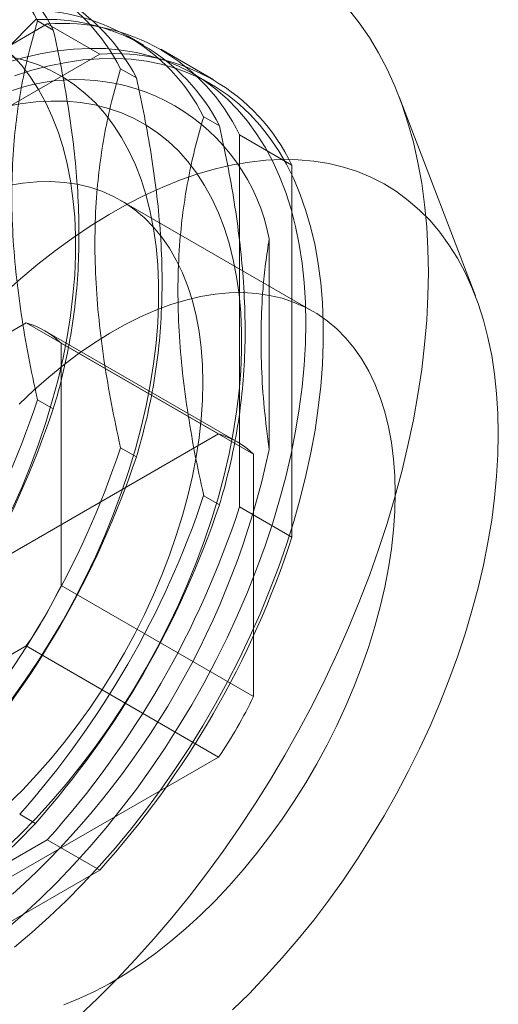
# Model space of a CAD drawing. Units: millimetres. Extents: x -31 to 4169, y 73 to 3051.
# Drawn here: x 3295 to 3304, y 1976 to 1996 of the extents above; entities that cross this region are included whole.
import ezdxf

# ---------------------------------------------------------------- set-up
doc = ezdxf.new("R2010")
doc.units = ezdxf.units.MM
doc.header["$LTSCALE"] = 2

msp = doc.modelspace()

# ---------------------------------------------------------------- linework, layer by layer
at = {"color": 7, "linetype": 'Continuous', "lineweight": 18}
for p, q in [((3295.295, 1995.548), (3288.784, 1991.789)), ((3295.098, 1995.609), (3295.417, 1995.425)), ((3295.295, 1995.548), (3296.356, 1994.936)), ((3297.239, 1995.122), (3296.92, 1995.306)), ((3296.356, 1994.936), (3289.844, 1991.177)), ((3298.65, 1994.423), (3297.589, 1995.035)), ((3296.777, 1994.64), (3297.096, 1994.456)), ((3298.6, 1994.336), (3298.246, 1994.54)), ((3303.95, 1990.048), (3302.409, 1994.074)), ((3298.457, 1993.67), (3298.775, 1993.486)), ((3299.181, 1985.785), (3299.181, 1993.304)), ((3299.181, 1993.304), (3300.242, 1992.692)), ((3300.242, 1985.173), (3300.242, 1992.692)), ((3300.66, 1989.74), (3296.771, 1991.985)), ((3299.782, 1991.204), (3299.782, 1986.946)), ((3294.868, 1989.504), (3290.625, 1987.055)), ((3294.868, 1989.504), (3298.757, 1987.259)), ((3299.136, 1987.099), (3295.247, 1989.344)), ((3295.575, 1984.197), (3295.575, 1989.096)), ((3299.464, 1986.851), (3295.575, 1989.096)), ((3295.417, 1987.766), (3295.098, 1987.95)), ((3298.757, 1987.259), (3294.514, 1984.81)), ((3297.096, 1986.796), (3296.777, 1986.98)), ((3299.464, 1981.952), (3299.464, 1986.851)), ((3298.775, 1985.827), (3298.457, 1986.011)), ((3299.181, 1985.785), (3300.242, 1985.173)), ((3295.575, 1984.197), (3299.464, 1981.952)), ((3290.625, 1980.523), (3294.868, 1982.972)), ((3298.757, 1980.727), (3294.868, 1982.972)), ((3294.514, 1978.278), (3298.757, 1980.727)), ((3294.737, 1979.569), (3295.056, 1979.385)), ((3288.784, 1975.295), (3295.295, 1979.054)), ((3295.295, 1979.054), (3296.356, 1978.442)), ((3289.844, 1974.683), (3296.356, 1978.442))]:
    msp.add_line(p, q, dxfattribs=at)
at = {"color": 7, "linetype": 'Continuous', "lineweight": 18, "flags": 128}
for points in [[(3303, 1990.524), (3302.991, 1990.992), (3302.966, 1991.449), (3302.924, 1991.895), (3302.865, 1992.328), (3302.789, 1992.749), (3302.697, 1993.156), (3302.588, 1993.549), (3302.463, 1993.927), (3302.323, 1994.289), (3302.166, 1994.635), (3301.994, 1994.964), (3301.807, 1995.276), (3301.604, 1995.571), (3301.388, 1995.846)], [(3300.525, 1989.504), (3300.516, 1989.917), (3300.491, 1990.319), (3300.449, 1990.71), (3300.39, 1991.089), (3300.315, 1991.454), (3300.224, 1991.806), (3300.116, 1992.143), (3299.992, 1992.464), (3299.852, 1992.769), (3299.698, 1993.057), (3299.528, 1993.328), (3299.343, 1993.581), (3299.144, 1993.816), (3298.931, 1994.031), (3298.705, 1994.227), (3298.466, 1994.403), (3298.215, 1994.558), (3297.951, 1994.693), (3297.677, 1994.807), (3297.392, 1994.9), (3297.096, 1994.971), (3296.791, 1995.021), (3296.478, 1995.049), (3296.156, 1995.055), (3295.827, 1995.04), (3295.492, 1995.002), (3295.15, 1994.944), (3294.804, 1994.863), (3294.452, 1994.762)], [(3294.575, 1981.891), (3294.85, 1982.279), (3295.116, 1982.676), (3295.37, 1983.083), (3295.613, 1983.497), (3295.844, 1983.917), (3296.062, 1984.343), (3296.267, 1984.774), (3296.458, 1985.208), (3296.635, 1985.645), (3296.798, 1986.083), (3296.945, 1986.521), (3297.077, 1986.958), (3297.193, 1987.393), (3297.293, 1987.826), (3297.377, 1988.254), (3297.444, 1988.677), (3297.494, 1989.093), (3297.528, 1989.503), (3297.545, 1989.904), (3297.545, 1990.296), (3297.528, 1990.678), (3297.494, 1991.048), (3297.444, 1991.406), (3297.377, 1991.752), (3297.293, 1992.083), (3297.193, 1992.4), (3297.077, 1992.701), (3296.945, 1992.986), (3296.798, 1993.254), (3296.635, 1993.505), (3296.458, 1993.737), (3296.267, 1993.95), (3296.062, 1994.145), (3295.844, 1994.319), (3295.613, 1994.473), (3295.37, 1994.606), (3295.116, 1994.719), (3294.85, 1994.81), (3294.575, 1994.88)], [(3294.588, 1985.743), (3294.779, 1986.178), (3294.956, 1986.614), (3295.118, 1987.052), (3295.265, 1987.49), (3295.397, 1987.927), (3295.513, 1988.363), (3295.613, 1988.795), (3295.697, 1989.223), (3295.764, 1989.646), (3295.815, 1990.063), (3295.849, 1990.472), (3295.866, 1990.873), (3295.866, 1991.265), (3295.849, 1991.647), (3295.815, 1992.018), (3295.764, 1992.376), (3295.697, 1992.721), (3295.613, 1993.053), (3295.513, 1993.369), (3295.397, 1993.671), (3295.265, 1993.956), (3295.118, 1994.224), (3294.956, 1994.474), (3294.779, 1994.706), (3294.588, 1994.92)], [(3294.629, 1994.499), (3294.982, 1994.611), (3295.331, 1994.702), (3295.675, 1994.772), (3296.014, 1994.82), (3296.346, 1994.846), (3296.672, 1994.85), (3296.989, 1994.833), (3297.299, 1994.794), (3297.599, 1994.734), (3297.889, 1994.652), (3298.169, 1994.549), (3298.438, 1994.424), (3298.695, 1994.279), (3298.941, 1994.113), (3299.173, 1993.927), (3299.393, 1993.722), (3299.599, 1993.497), (3299.791, 1993.253), (3299.968, 1992.991), (3300.13, 1992.711), (3300.278, 1992.414), (3300.409, 1992.101), (3300.525, 1991.772), (3300.625, 1991.428), (3300.708, 1991.069), (3300.775, 1990.697), (3300.826, 1990.312), (3300.859, 1989.915), (3300.876, 1989.508), (3300.876, 1989.09), (3300.859, 1988.662), (3300.826, 1988.227), (3300.775, 1987.784), (3300.708, 1987.334), (3300.625, 1986.879), (3300.525, 1986.42), (3300.409, 1985.957), (3300.278, 1985.492), (3300.13, 1985.025), (3299.968, 1984.557), (3299.791, 1984.091), (3299.599, 1983.625), (3299.393, 1983.163), (3299.173, 1982.704), (3298.941, 1982.249), (3298.695, 1981.8), (3298.438, 1981.358), (3298.169, 1980.923), (3297.889, 1980.496), (3297.599, 1980.079), (3297.299, 1979.672), (3296.989, 1979.276), (3296.672, 1978.892), (3296.346, 1978.521), (3296.014, 1978.164), (3295.675, 1977.821), (3295.331, 1977.493), (3294.982, 1977.181), (3294.629, 1976.885)], [(3294.426, 1978.85), (3294.748, 1979.16), (3295.064, 1979.486), (3295.373, 1979.826), (3295.675, 1980.179), (3295.969, 1980.544), (3296.254, 1980.922), (3296.53, 1981.309), (3296.795, 1981.707), (3297.05, 1982.113), (3297.293, 1982.527), (3297.523, 1982.948), (3297.742, 1983.374), (3297.947, 1983.804), (3298.138, 1984.239), (3298.315, 1984.675), (3298.477, 1985.113), (3298.624, 1985.551), (3298.756, 1985.988), (3298.872, 1986.424), (3298.972, 1986.856), (3299.056, 1987.284), (3299.123, 1987.707), (3299.174, 1988.124), (3299.208, 1988.533), (3299.224, 1988.935), (3299.224, 1989.326), (3299.208, 1989.708), (3299.174, 1990.079), (3299.123, 1990.437), (3299.056, 1990.782), (3298.972, 1991.114), (3298.872, 1991.43), (3298.756, 1991.732), (3298.624, 1992.017), (3298.477, 1992.285), (3298.315, 1992.535), (3298.138, 1992.768), (3297.947, 1992.981), (3297.742, 1993.175), (3297.523, 1993.349), (3297.293, 1993.503), (3297.05, 1993.637), (3296.795, 1993.749), (3296.53, 1993.84), (3296.254, 1993.91), (3295.969, 1993.958), (3295.675, 1993.984), (3295.373, 1993.989), (3295.064, 1993.971), (3294.748, 1993.932), (3294.426, 1993.871)], [(3304.414, 1987.259), (3304.406, 1987.672), (3304.38, 1988.074), (3304.338, 1988.465), (3304.28, 1988.844), (3304.204, 1989.209), (3304.113, 1989.561), (3304.005, 1989.897), (3303.881, 1990.219), (3303.742, 1990.524), (3303.587, 1990.812), (3303.417, 1991.083), (3303.232, 1991.336), (3303.033, 1991.571), (3302.82, 1991.786), (3302.594, 1991.982), (3302.355, 1992.158), (3302.104, 1992.313), (3301.84, 1992.448), (3301.566, 1992.562), (3301.281, 1992.655), (3300.985, 1992.726), (3300.681, 1992.776), (3300.367, 1992.804), (3300.046, 1992.81), (3299.717, 1992.794), (3299.381, 1992.757), (3299.039, 1992.698), (3298.693, 1992.618), (3298.341, 1992.517), (3297.986, 1992.394), (3297.629, 1992.25), (3297.269, 1992.086), (3296.907, 1991.902), (3296.545, 1991.698), (3296.184, 1991.474), (3295.823, 1991.232), (3295.464, 1990.971), (3295.107, 1990.693), (3294.754, 1990.397), (3294.405, 1990.085)], [(3298.439, 1988.3), (3298.43, 1988.654), (3298.405, 1988.997), (3298.363, 1989.328), (3298.304, 1989.647), (3298.228, 1989.951), (3298.136, 1990.241), (3298.028, 1990.515), (3297.904, 1990.773), (3297.764, 1991.014), (3297.61, 1991.237), (3297.441, 1991.441), (3297.259, 1991.626), (3297.062, 1991.791), (3296.853, 1991.936), (3296.632, 1992.06), (3296.399, 1992.164), (3296.155, 1992.246), (3295.901, 1992.306), (3295.638, 1992.345), (3295.365, 1992.362), (3295.086, 1992.357), (3294.799, 1992.329), (3294.506, 1992.281)], [(3295.925, 1975.484), (3296.315, 1975.853), (3296.699, 1976.237), (3297.077, 1976.637), (3297.448, 1977.05), (3297.812, 1977.476), (3298.168, 1977.915), (3298.515, 1978.365), (3298.853, 1978.827), (3299.181, 1979.299), (3299.498, 1979.78), (3299.805, 1980.27), (3300.1, 1980.767), (3300.384, 1981.272), (3300.654, 1981.782), (3300.912, 1982.298), (3301.157, 1982.818), (3301.388, 1983.341), (3301.604, 1983.867), (3301.807, 1984.395), (3301.994, 1984.923), (3302.166, 1985.451), (3302.323, 1985.978), (3302.463, 1986.503), (3302.588, 1987.025), (3302.697, 1987.543), (3302.789, 1988.057), (3302.865, 1988.565), (3302.924, 1989.067), (3302.966, 1989.561), (3302.991, 1990.047), (3303, 1990.524)], [(3302.328, 1986.055), (3302.32, 1986.409), (3302.294, 1986.752), (3302.252, 1987.083), (3302.193, 1987.402), (3302.117, 1987.706), (3302.025, 1987.996), (3301.917, 1988.27), (3301.793, 1988.528), (3301.654, 1988.769), (3301.499, 1988.992), (3301.331, 1989.196), (3301.148, 1989.381), (3300.952, 1989.546), (3300.742, 1989.691), (3300.521, 1989.815), (3300.288, 1989.919), (3300.044, 1990.001), (3299.79, 1990.061), (3299.527, 1990.1), (3299.255, 1990.117), (3298.975, 1990.111), (3298.688, 1990.084), (3298.395, 1990.035), (3298.097, 1989.965), (3297.794, 1989.873), (3297.488, 1989.76), (3297.179, 1989.625), (3296.869, 1989.471), (3296.558, 1989.296), (3296.247, 1989.102), (3295.938, 1988.889), (3295.63, 1988.658), (3295.326, 1988.409), (3295.025, 1988.143), (3294.73, 1987.862)], [(3294.452, 1977.235), (3294.804, 1977.539), (3295.15, 1977.859), (3295.492, 1978.194), (3295.827, 1978.545), (3296.156, 1978.909), (3296.478, 1979.287), (3296.791, 1979.677), (3297.096, 1980.078), (3297.392, 1980.49), (3297.677, 1980.912), (3297.951, 1981.343), (3298.215, 1981.782), (3298.466, 1982.228), (3298.705, 1982.68), (3298.931, 1983.137), (3299.144, 1983.598), (3299.343, 1984.062), (3299.528, 1984.528), (3299.698, 1984.995), (3299.852, 1985.462), (3299.992, 1985.929), (3300.116, 1986.393), (3300.224, 1986.854), (3300.315, 1987.312), (3300.39, 1987.764), (3300.449, 1988.21), (3300.491, 1988.65), (3300.516, 1989.081), (3300.525, 1989.504)], [(3294.506, 1979.778), (3294.799, 1980.067), (3295.086, 1980.371), (3295.365, 1980.689), (3295.638, 1981.02), (3295.901, 1981.363), (3296.155, 1981.717), (3296.399, 1982.08), (3296.632, 1982.453), (3296.853, 1982.833), (3297.062, 1983.219), (3297.259, 1983.611), (3297.441, 1984.007), (3297.61, 1984.406), (3297.764, 1984.807), (3297.904, 1985.208), (3298.028, 1985.609), (3298.136, 1986.008), (3298.228, 1986.404), (3298.304, 1986.796), (3298.363, 1987.183), (3298.405, 1987.563), (3298.43, 1987.936), (3298.439, 1988.3)], [(3299.039, 1975.614), (3299.381, 1975.949), (3299.717, 1976.3), (3300.046, 1976.664), (3300.367, 1977.042), (3300.681, 1977.432), (3300.985, 1977.833), (3301.281, 1978.245), (3301.566, 1978.667), (3301.84, 1979.098), (3302.104, 1979.537), (3302.355, 1979.983), (3302.594, 1980.435), (3302.82, 1980.892), (3303.033, 1981.353), (3303.232, 1981.817), (3303.417, 1982.283), (3303.587, 1982.75), (3303.742, 1983.217), (3303.881, 1983.684), (3304.005, 1984.148), (3304.113, 1984.609), (3304.204, 1985.066), (3304.28, 1985.519), (3304.338, 1985.965), (3304.38, 1986.405), (3304.406, 1986.836), (3304.414, 1987.259)], [(3295.63, 1975.718), (3295.938, 1975.842), (3296.247, 1975.986), (3296.558, 1976.151), (3296.869, 1976.336), (3297.179, 1976.539), (3297.488, 1976.761), (3297.794, 1977.001), (3298.097, 1977.259), (3298.395, 1977.533), (3298.688, 1977.822), (3298.975, 1978.126), (3299.255, 1978.444), (3299.527, 1978.775), (3299.79, 1979.118), (3300.044, 1979.472), (3300.288, 1979.835), (3300.521, 1980.208), (3300.742, 1980.588), (3300.952, 1980.974), (3301.148, 1981.366), (3301.331, 1981.762), (3301.499, 1982.161), (3301.654, 1982.562), (3301.793, 1982.963), (3301.917, 1983.364), (3302.025, 1983.763), (3302.117, 1984.159), (3302.193, 1984.551), (3302.252, 1984.938), (3302.294, 1985.318), (3302.32, 1985.691), (3302.328, 1986.055)]]:
    msp.add_lwpolyline(points, dxfattribs=at)
at = {"color": 7, "linetype": 'Continuous', "lineweight": 18}
for centre, radius, start, end in [((3291.597, 1993.841), 3.923, 26.8013, 93.1879), ((3291.915, 1993.657), 3.923, 26.8013, 93.1879), ((3293.276, 1992.871), 3.923, 26.8013, 93.1879), ((3293.595, 1992.687), 3.923, 26.8013, 93.1879), ((3294.955, 1991.902), 3.923, 26.8013, 93.1879), ((3295.274, 1991.718), 3.923, 26.8013, 93.1879), ((3295.602, 1991.593), 3.967, 25.5502, 94.439), ((3296.663, 1990.981), 3.967, 25.5502, 94.439), ((3295.893, 1990.464), 3.959, 10.7742, 109.2151), ((3294.403, 1987.883), 1.686, 45.9836, 74.0057), ((3277.458, 1993.84), 18.597, 318.4636, 341.5364), ((3277.777, 1993.656), 18.597, 318.4636, 341.5364), ((3298.292, 1985.638), 1.686, 45.9836, 74.0057), ((3279.137, 1992.87), 18.597, 318.4636, 341.5364), ((3283.307, 1990.463), 16.847, 312.0496, 347.9504), ((3279.456, 1992.686), 18.597, 318.4636, 341.5364), ((3280.817, 1991.901), 18.597, 318.4636, 341.5364), ((3281.135, 1991.717), 18.597, 318.4636, 341.5364), ((3281.351, 1991.592), 18.753, 318.0402, 341.9598), ((3282.411, 1990.98), 18.753, 318.0402, 341.9598), ((3287.776, 1987.883), 8.626, 325.2979, 334.7021), ((3291.666, 1985.638), 8.626, 325.2979, 334.7021)]:
    msp.add_arc(centre, radius, start, end, dxfattribs=at)
for points, knots in [([(3288.423, 1991.805), (3288.463, 1991.818), (3288.786, 1991.919), (3289.384, 1992.119), (3290.197, 1992.424), (3290.987, 1992.759), (3291.745, 1993.128), (3292.465, 1993.531), (3293.104, 1993.943), (3293.667, 1994.356), (3294.166, 1994.767), (3294.631, 1995.193), (3294.915, 1995.487), (3295.056, 1995.634)], [0, 0, 0, 0, 0.014195, 0.115851, 0.217565, 0.31918, 0.424327, 0.529598, 0.634739, 0.725563, 0.816393, 0.908193, 1, 1, 1, 1]), ([(3295.098, 1987.95), (3295.089, 1987.991), (3295.015, 1988.321), (3294.889, 1988.939), (3294.747, 1989.795), (3294.642, 1990.647), (3294.583, 1991.488), (3294.572, 1992.313), (3294.609, 1993.073), (3294.685, 1993.768), (3294.792, 1994.405), (3294.928, 1995.021), (3295.041, 1995.413), (3295.098, 1995.609)], [0, 0, 0, 0, 0.014195, 0.115851, 0.217565, 0.31918, 0.424327, 0.529598, 0.634739, 0.725563, 0.816393, 0.908193, 1, 1, 1, 1]), ([(3295.417, 1995.425), (3295.473, 1995.166), (3295.585, 1994.648), (3295.721, 1993.878), (3295.828, 1993.115), (3295.905, 1992.337), (3295.941, 1991.552), (3295.933, 1990.767), (3295.879, 1990), (3295.777, 1989.257), (3295.632, 1988.539), (3295.502, 1988.049), (3295.426, 1987.796), (3295.417, 1987.766)], [0, 0, 0, 0, 0.09088, 0.181753, 0.27351, 0.36526, 0.46669, 0.568237, 0.669671, 0.774996, 0.880433, 0.985805, 1, 1, 1, 1]), ([(3296.777, 1986.98), (3296.768, 1987.021), (3296.694, 1987.352), (3296.568, 1987.97), (3296.426, 1988.826), (3296.322, 1989.678), (3296.263, 1990.519), (3296.252, 1991.344), (3296.288, 1992.103), (3296.365, 1992.798), (3296.471, 1993.435), (3296.607, 1994.051), (3296.721, 1994.444), (3296.777, 1994.64)], [0, 0, 0, 0, 0.014195, 0.115851, 0.217565, 0.31918, 0.424327, 0.529598, 0.634739, 0.725563, 0.816393, 0.908193, 1, 1, 1, 1]), ([(3297.096, 1994.456), (3297.152, 1994.197), (3297.264, 1993.679), (3297.4, 1992.908), (3297.508, 1992.145), (3297.584, 1991.367), (3297.621, 1990.582), (3297.613, 1989.797), (3297.558, 1989.031), (3297.457, 1988.288), (3297.311, 1987.569), (3297.181, 1987.08), (3297.105, 1986.827), (3297.096, 1986.796)], [0, 0, 0, 0, 0.09088, 0.181753, 0.27351, 0.36526, 0.46669, 0.568237, 0.669671, 0.774996, 0.880433, 0.985805, 1, 1, 1, 1]), ([(3298.457, 1986.011), (3298.448, 1986.052), (3298.374, 1986.382), (3298.248, 1987), (3298.105, 1987.856), (3298.001, 1988.708), (3297.942, 1989.549), (3297.931, 1990.374), (3297.968, 1991.134), (3298.044, 1991.829), (3298.151, 1992.466), (3298.287, 1993.082), (3298.4, 1993.474), (3298.457, 1993.67)], [0, 0, 0, 0, 0.014195, 0.115851, 0.217565, 0.31918, 0.424327, 0.529598, 0.634739, 0.725563, 0.816393, 0.908193, 1, 1, 1, 1]), ([(3298.775, 1993.486), (3298.832, 1993.227), (3298.944, 1992.709), (3299.08, 1991.939), (3299.187, 1991.176), (3299.263, 1990.398), (3299.3, 1989.613), (3299.292, 1988.828), (3299.238, 1988.061), (3299.136, 1987.319), (3298.99, 1986.6), (3298.861, 1986.11), (3298.784, 1985.857), (3298.775, 1985.827)], [0, 0, 0, 0, 0.09088, 0.181753, 0.27351, 0.36526, 0.46669, 0.568237, 0.669671, 0.774996, 0.880433, 0.985805, 1, 1, 1, 1]), ([(3299.782, 1986.946), (3299.746, 1987.227), (3299.674, 1987.789), (3299.62, 1988.614), (3299.61, 1989.419), (3299.645, 1990.116), (3299.705, 1990.71), (3299.757, 1991.039), (3299.782, 1991.204)], [0, 0, 0, 0, 0.184601, 0.369186, 0.55705, 0.744918, 0.872338, 1, 1, 1, 1]), ([(3295.056, 1979.385), (3294.916, 1979.239), (3294.636, 1978.948), (3294.173, 1978.523), (3293.673, 1978.111), (3293.113, 1977.7), (3292.489, 1977.297), (3291.797, 1976.907), (3291.052, 1976.539), (3290.256, 1976.198), (3289.415, 1975.88), (3288.797, 1975.673), (3288.463, 1975.568), (3288.423, 1975.556)], [0, 0, 0, 0, 0.09088, 0.181753, 0.27351, 0.36526, 0.46669, 0.568237, 0.669671, 0.774996, 0.880433, 0.985805, 1, 1, 1, 1])]:
    msp.add_open_spline(points, degree=3, knots=knots, dxfattribs=at)

doc.saveas('drawing.dxf')
